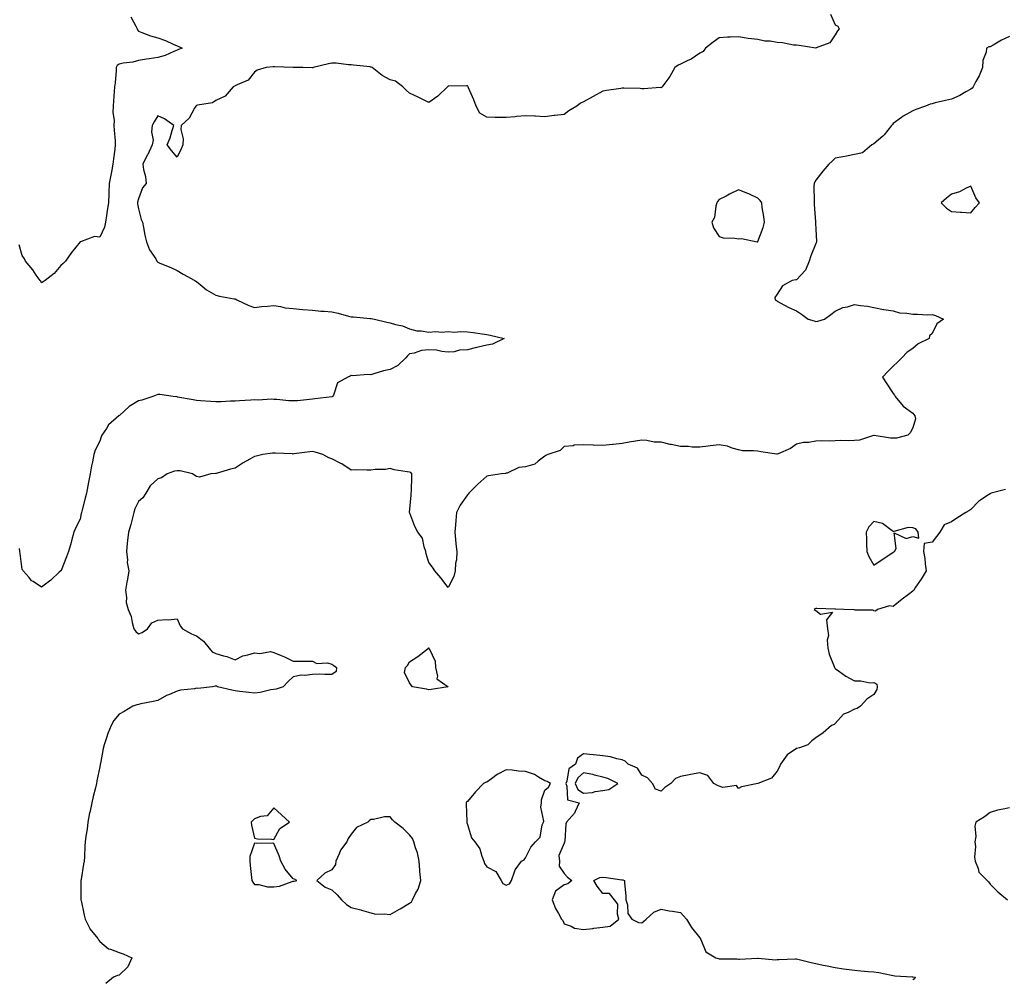
# Model space of a CAD drawing. Units: inches. Extents: x 918323 to 920963, y 7255658 to 7258298.
# Drawn here: x 919317 to 919825, y 7256451 to 7256947 of the extents above; entities that cross this region are included whole.
import ezdxf

# ---------------------------------------------------------------- set-up
doc = ezdxf.new("R2010")
doc.units = ezdxf.units.IN
doc.header["$MEASUREMENT"] = 0
doc.layers.add('Contour_91837255', color=7, linetype='Continuous', true_color=0xdf5b70)

msp = doc.modelspace()

# ---------------------------------------------------------------- linework, layer by layer
at = {"layer": 'Contour_91837255'}
for points in [[(919735.53, 7256949.4, 3282), (919738.05, 7256944.02, 3282), (919739.38, 7256943.25, 3282), (919740.02, 7256941.92, 3282), (919739.18, 7256940.8, 3282), (919738.05, 7256938.71, 3282), (919735.25, 7256934.71, 3282), (919728.19, 7256932.06, 3282), (919728.05, 7256931.98, 3282), (919727.98, 7256931.99, 3282), (919719.33, 7256933.2, 3282), (919718.05, 7256933.38, 3282), (919716.45, 7256933.52, 3282), (919710.84, 7256934.7, 3282), (919708.05, 7256934.9, 3282), (919704.51, 7256935.46, 3282), (919701.67, 7256935.53, 3282), (919698.05, 7256936.31, 3282), (919693.09, 7256936.87, 3282), (919692.99, 7256936.86, 3282), (919688.05, 7256937.84, 3282), (919683.7, 7256937.57, 3282), (919682.45, 7256937.52, 3282), (919678.05, 7256937.24, 3282), (919674.97, 7256935, 3282), (919671.04, 7256931.92, 3282), (919669.79, 7256930.18, 3282), (919668.05, 7256929.3, 3282), (919663.68, 7256926.29, 3282), (919661.47, 7256925.34, 3282), (919658.05, 7256923.61, 3282), (919656.86, 7256923.11, 3282), (919655.1, 7256921.92, 3282), (919652.62, 7256917.35, 3282), (919649.95, 7256913.82, 3282), (919648.59, 7256911.92, 3282), (919648.35, 7256911.63, 3282), (919648.05, 7256911.48, 3282), (919647.66, 7256911.53, 3282), (919639.09, 7256910.88, 3282), (919638.05, 7256910.97, 3282), (919637.19, 7256911.05, 3282), (919628.75, 7256911.22, 3282), (919628.05, 7256911.28, 3282), (919627.27, 7256911.15, 3282), (919619.91, 7256910.05, 3282), (919618.05, 7256909.74, 3282), (919613.05, 7256906.92, 3282), (919608.05, 7256904.17, 3282), (919606.49, 7256903.47, 3282), (919604.51, 7256901.92, 3282), (919600.46, 7256899.51, 3282), (919598.05, 7256897.63, 3282), (919593.24, 7256897.11, 3282), (919592.88, 7256897.1, 3282), (919588.05, 7256896.46, 3282), (919583.24, 7256896.73, 3282), (919582.9, 7256896.76, 3282), (919578.05, 7256897.01, 3282), (919573.36, 7256896.61, 3282), (919572.63, 7256896.5, 3282), (919568.05, 7256896.06, 3282), (919563.85, 7256896.12, 3282), (919562.28, 7256896.16, 3282), (919558.05, 7256896.22, 3282), (919554.4, 7256898.27, 3282), (919552.6, 7256901.92, 3282), (919551.37, 7256905.24, 3282), (919548.58, 7256911.39, 3282), (919548.36, 7256911.92, 3282), (919548.26, 7256912.13, 3282), (919548.05, 7256912.42, 3282), (919547.59, 7256912.39, 3282), (919538.38, 7256912.25, 3282), (919538.05, 7256912.23, 3282), (919537.83, 7256912.14, 3282), (919537.67, 7256911.92, 3282), (919532.78, 7256907.19, 3282), (919528.05, 7256903.89, 3282), (919524.22, 7256905.76, 3282), (919522.66, 7256906.53, 3282), (919518.05, 7256908.62, 3282), (919516.36, 7256910.22, 3282), (919514.58, 7256911.92, 3282), (919510.96, 7256914.82, 3282), (919508.05, 7256915.56, 3282), (919504, 7256917.87, 3282), (919498.89, 7256921.92, 3282), (919498.28, 7256922.14, 3282), (919498.05, 7256922.17, 3282), (919497.75, 7256922.22, 3282), (919489.18, 7256923.05, 3282), (919488.05, 7256923.28, 3282), (919486.67, 7256923.3, 3282), (919480.22, 7256924.09, 3282), (919478.05, 7256924.12, 3282), (919476.22, 7256923.76, 3282), (919468.42, 7256921.92, 3282), (919468.17, 7256921.8, 3282), (919468.05, 7256921.77, 3282), (919467.88, 7256921.75, 3282), (919463.05, 7256921.92, 3282), (919458.13, 7256922, 3282), (919457.97, 7256922, 3282), (919448.39, 7256922.26, 3282), (919448.05, 7256922.28, 3282), (919447.76, 7256922.21, 3282), (919444.02, 7256921.92, 3282), (919439.47, 7256920.49, 3282), (919438.05, 7256919.57, 3282), (919434.68, 7256915.3, 3282), (919429.16, 7256913.02, 3282), (919428.05, 7256912.4, 3282), (919427.77, 7256912.2, 3282), (919427.06, 7256911.92, 3282), (919422.85, 7256907.12, 3282), (919418.05, 7256904.88, 3282), (919416.37, 7256903.6, 3282), (919408.54, 7256902.41, 3282), (919408.05, 7256902.22, 3282), (919407.87, 7256902.1, 3282), (919407.68, 7256901.92, 3282), (919407.06, 7256900.93, 3282), (919404.28, 7256895.69, 3282), (919400.17, 7256891.92, 3282), (919400.05, 7256889.92, 3282), (919401.15, 7256885.02, 3282), (919401.03, 7256881.92, 3282), (919400.16, 7256879.81, 3282), (919398.05, 7256875.65, 3282), (919395.18, 7256879.05, 3282), (919392.97, 7256881.92, 3282), (919394.42, 7256885.55, 3282), (919395.43, 7256889.3, 3282), (919396.3, 7256891.92, 3282), (919391.47, 7256895.35, 3282), (919388.05, 7256897.01, 3282), (919386.18, 7256893.79, 3282), (919385.1, 7256891.92, 3282), (919384.78, 7256888.66, 3282), (919385.63, 7256884.34, 3282), (919385.17, 7256881.92, 3282), (919382.92, 7256877.05, 3282), (919382.67, 7256876.55, 3282), (919380.43, 7256871.92, 3282), (919380.71, 7256869.26, 3282), (919381.78, 7256865.65, 3282), (919382.03, 7256861.92, 3282), (919380.25, 7256859.71, 3282), (919378.05, 7256854.13, 3282), (919377.66, 7256852.3, 3282), (919377.63, 7256851.92, 3282), (919377.63, 7256851.51, 3282), (919378.05, 7256848.95, 3282), (919379.51, 7256843.38, 3282), (919380.12, 7256841.92, 3282), (919380.71, 7256839.26, 3282), (919381.38, 7256835.26, 3282), (919382.24, 7256831.92, 3282), (919383.84, 7256827.71, 3282), (919386.99, 7256822.98, 3282), (919387.6, 7256821.92, 3282), (919387.75, 7256821.62, 3282), (919388.05, 7256821.3, 3282), (919389.12, 7256820.85, 3282), (919394.77, 7256818.64, 3282), (919398.05, 7256817.09, 3282), (919401.2, 7256815.07, 3282), (919407.17, 7256811.92, 3282), (919407.71, 7256811.59, 3282), (919408.05, 7256811.42, 3282), (919411.01, 7256808.96, 3282), (919413.2, 7256807.08, 3282), (919418.05, 7256804.22, 3282), (919419.9, 7256803.77, 3282), (919427.53, 7256802.45, 3282), (919428.05, 7256802.33, 3282), (919428.34, 7256802.21, 3282), (919428.91, 7256801.92, 3282), (919435.1, 7256798.96, 3282), (919438.05, 7256798, 3282), (919441.61, 7256798.37, 3282), (919444.77, 7256798.64, 3282), (919448.05, 7256798.96, 3282), (919451.54, 7256798.43, 3282), (919453.95, 7256797.82, 3282), (919458.05, 7256797.33, 3282), (919463.05, 7256796.91, 3282), (919463.06, 7256796.91, 3282), (919468.05, 7256796.54, 3282), (919472.22, 7256796.1, 3282), (919473.96, 7256796.01, 3282), (919478.05, 7256795.62, 3282), (919481.17, 7256795.04, 3282), (919486.56, 7256793.41, 3282), (919488.05, 7256793.07, 3282), (919489.24, 7256793.1, 3282), (919497.77, 7256792.2, 3282), (919498.05, 7256792.21, 3282), (919498.38, 7256792.24, 3282), (919500.09, 7256791.92, 3282), (919506.48, 7256790.35, 3282), (919508.05, 7256789.96, 3282), (919510.88, 7256789.1, 3282), (919514.52, 7256788.39, 3282), (919518.05, 7256786.94, 3282), (919521.94, 7256785.82, 3282), (919524.07, 7256785.9, 3282), (919528.05, 7256785.21, 3282), (919531.64, 7256785.51, 3282), (919534.82, 7256785.15, 3282), (919538.05, 7256785.57, 3282), (919541.34, 7256785.21, 3282), (919544.37, 7256785.6, 3282), (919548.05, 7256785.35, 3282), (919551.04, 7256784.92, 3282), (919555.63, 7256784.34, 3282), (919558.05, 7256784.01, 3282), (919559.81, 7256783.68, 3282), (919567.03, 7256781.92, 3282), (919561.03, 7256778.94, 3282), (919558.05, 7256778.54, 3282), (919553.61, 7256777.49, 3282), (919552.68, 7256777.29, 3282), (919548.05, 7256776.08, 3282), (919544.02, 7256775.95, 3282), (919541.21, 7256775.08, 3282), (919538.05, 7256774.92, 3282), (919534.86, 7256775.11, 3282), (919532.08, 7256775.94, 3282), (919528.05, 7256776.1, 3282), (919524.3, 7256775.67, 3282), (919520.51, 7256774.38, 3282), (919518.05, 7256773.96, 3282), (919517.04, 7256772.93, 3282), (919516.19, 7256771.92, 3282), (919512.07, 7256767.9, 3282), (919508.05, 7256765.87, 3282), (919504.73, 7256765.24, 3282), (919499.71, 7256763.57, 3282), (919498.05, 7256763.18, 3282), (919496.66, 7256763.31, 3282), (919488.79, 7256762.66, 3282), (919488.05, 7256762.77, 3282), (919487.48, 7256762.49, 3282), (919486.17, 7256761.92, 3282), (919480.96, 7256759.01, 3282), (919478.81, 7256752.68, 3282), (919478.37, 7256751.92, 3282), (919478.13, 7256751.84, 3282), (919478.05, 7256751.82, 3282), (919477.93, 7256751.8, 3282), (919469.22, 7256750.75, 3282), (919468.05, 7256750.47, 3282), (919466.52, 7256750.4, 3282), (919460.22, 7256749.75, 3282), (919458.05, 7256749.64, 3282), (919455.84, 7256749.71, 3282), (919449.59, 7256750.38, 3282), (919448.05, 7256750.43, 3282), (919446.76, 7256750.63, 3282), (919439.95, 7256750.02, 3282), (919438.05, 7256750.2, 3282), (919436.21, 7256750.08, 3282), (919430.27, 7256749.69, 3282), (919428.05, 7256749.56, 3282), (919425.71, 7256749.58, 3282), (919420.83, 7256749.14, 3282), (919418.05, 7256749.15, 3282), (919415.45, 7256749.31, 3282), (919410.2, 7256749.76, 3282), (919408.05, 7256749.91, 3282), (919406.27, 7256750.14, 3282), (919398.31, 7256751.66, 3282), (919398.05, 7256751.7, 3282), (919397.84, 7256751.71, 3282), (919396.05, 7256751.92, 3282), (919389.11, 7256752.98, 3282), (919388.05, 7256753.01, 3282), (919387.3, 7256752.67, 3282), (919385.5, 7256751.92, 3282), (919379.89, 7256750.08, 3282), (919378.05, 7256749.71, 3282), (919373.29, 7256746.68, 3282), (919368.27, 7256742.14, 3282), (919368.02, 7256741.92, 3282), (919362.64, 7256737.32, 3282), (919361.55, 7256735.42, 3282), (919359.21, 7256731.92, 3282), (919358.9, 7256731.06, 3282), (919358.05, 7256728.85, 3282), (919355.69, 7256724.28, 3282), (919355.06, 7256721.92, 3282), (919354.32, 7256718.19, 3282), (919353.79, 7256716.18, 3282), (919353.08, 7256711.92, 3282), (919352.34, 7256707.62, 3282), (919351.98, 7256705.85, 3282), (919351.26, 7256701.92, 3282), (919350.57, 7256699.4, 3282), (919348.87, 7256692.74, 3282), (919348.65, 7256691.92, 3282), (919348.57, 7256691.4, 3282), (919348.05, 7256688.63, 3282), (919345.7, 7256684.27, 3282), (919344.65, 7256681.92, 3282), (919343.53, 7256677.4, 3282), (919343.4, 7256676.58, 3282), (919342, 7256671.92, 3282), (919340.91, 7256669.06, 3282), (919338.12, 7256662, 3282), (919338.09, 7256661.92, 3282), (919338.08, 7256661.89, 3282), (919338.05, 7256661.84, 3282), (919337.21, 7256661.09, 3282), (919332.87, 7256657.1, 3282), (919328.05, 7256653.37, 3282), (919323.63, 7256656.34, 3282), (919322.9, 7256656.76, 3282), (919321.55, 7256658.42, 3282), (919318.54, 7256661.92, 3282), (919318.31, 7256662.18, 3282), (919318.05, 7256662.59, 3282), (919316.94, 7256670.81, 3282), (919316.78, 7256671.92, 3282), (919316.55, 7256673.41, 3282)], [(919374.16, 7256948.02, 3281), (919376.66, 7256943.31, 3281), (919377.44, 7256941.92, 3281), (919377.52, 7256941.38, 3281), (919378.05, 7256940.71, 3281), (919379.89, 7256940.08, 3281), (919384.36, 7256938.23, 3281), (919388.05, 7256937.21, 3281), (919392.04, 7256935.91, 3281), (919396.08, 7256933.89, 3281), (919398.05, 7256933.05, 3281), (919398.94, 7256932.81, 3281), (919400.75, 7256931.92, 3281), (919398.79, 7256931.18, 3281), (919398.05, 7256930.83, 3281), (919396.32, 7256930.19, 3281), (919391.87, 7256928.1, 3281), (919388.05, 7256927.07, 3281), (919383.6, 7256926.37, 3281), (919382.3, 7256926.17, 3281), (919378.05, 7256925.5, 3281), (919375.24, 7256924.73, 3281), (919370.22, 7256924.09, 3281), (919368.05, 7256923.61, 3281), (919367.1, 7256922.87, 3281), (919366.64, 7256921.92, 3281), (919366.5, 7256920.38, 3281), (919365.98, 7256913.99, 3281), (919365.79, 7256911.92, 3281), (919365.62, 7256909.49, 3281), (919365.23, 7256904.74, 3281), (919365.03, 7256901.92, 3281), (919364.92, 7256898.8, 3281), (919365.53, 7256894.45, 3281), (919365.4, 7256891.92, 3281), (919365.59, 7256889.46, 3281), (919365.97, 7256884, 3281), (919366.13, 7256881.92, 3281), (919365.87, 7256879.74, 3281), (919365.27, 7256874.7, 3281), (919364.93, 7256871.92, 3281), (919364.2, 7256868.07, 3281), (919363.74, 7256866.23, 3281), (919363.03, 7256861.92, 3281), (919362.84, 7256857.13, 3281), (919362.79, 7256856.66, 3281), (919362.57, 7256851.92, 3281), (919361.94, 7256848.03, 3281), (919361.66, 7256845.53, 3281), (919361.12, 7256841.92, 3281), (919360.47, 7256839.5, 3281), (919358.05, 7256834.19, 3281), (919355.44, 7256834.53, 3281), (919348.16, 7256831.92, 3281), (919348.09, 7256831.88, 3281), (919348.05, 7256831.85, 3281), (919343.57, 7256826.39, 3281), (919340.38, 7256821.92, 3281), (919339.27, 7256820.7, 3281), (919338.05, 7256819.65, 3281), (919334.55, 7256815.42, 3281), (919329.92, 7256811.92, 3281), (919328.86, 7256811.11, 3281), (919328.05, 7256810.71, 3281), (919327.58, 7256811.45, 3281), (919327.27, 7256811.92, 3281), (919325.29, 7256814.68, 3281), (919323.44, 7256817.31, 3281), (919319.71, 7256821.92, 3281), (919319.16, 7256823.03, 3281), (919318.05, 7256824.86, 3281), (919316.44, 7256830.31, 3281)], [(919828.05, 7256937.91, 3283), (919823.92, 7256936.04, 3283), (919819.57, 7256933.44, 3283), (919818.05, 7256932.6, 3283), (919817.42, 7256932.55, 3283), (919816.11, 7256931.92, 3283), (919815.93, 7256929.8, 3283), (919814.35, 7256925.62, 3283), (919814.18, 7256921.92, 3283), (919812.4, 7256917.57, 3283), (919810.75, 7256914.62, 3283), (919809.37, 7256911.92, 3283), (919808.75, 7256911.22, 3283), (919808.05, 7256910.79, 3283), (919805.53, 7256909.39, 3283), (919802.44, 7256907.53, 3283), (919798.05, 7256905.62, 3283), (919795.06, 7256904.91, 3283), (919789.71, 7256903.58, 3283), (919788.05, 7256903.18, 3283), (919787, 7256902.97, 3283), (919784.64, 7256901.92, 3283), (919779.69, 7256900.28, 3283), (919778.05, 7256899.58, 3283), (919773.14, 7256896.82, 3283), (919772.24, 7256896.11, 3283), (919768.05, 7256892.94, 3283), (919767.57, 7256892.4, 3283), (919767.08, 7256891.92, 3283), (919763.28, 7256887.15, 3283), (919763.08, 7256886.89, 3283), (919762.64, 7256886.51, 3283), (919758.05, 7256882.47, 3283), (919757.69, 7256882.27, 3283), (919756.99, 7256881.92, 3283), (919752.09, 7256877.88, 3283), (919748.05, 7256876.94, 3283), (919743.82, 7256876.15, 3283), (919741.9, 7256875.78, 3283), (919738.05, 7256875.05, 3283), (919736.48, 7256873.49, 3283), (919734.72, 7256871.92, 3283), (919731.64, 7256868.33, 3283), (919728.05, 7256863.66, 3283), (919727.38, 7256862.58, 3283), (919727.08, 7256861.92, 3283), (919726.97, 7256860.84, 3283), (919727.22, 7256852.75, 3283), (919727.1, 7256851.92, 3283), (919727.21, 7256851.07, 3283), (919727.8, 7256842.16, 3283), (919727.83, 7256841.92, 3283), (919727.83, 7256841.71, 3283), (919728.05, 7256838.17, 3283), (919728.33, 7256832.2, 3283), (919728.34, 7256831.92, 3283), (919728.34, 7256831.63, 3283), (919728.05, 7256831.01, 3283), (919725.38, 7256824.59, 3283), (919724.58, 7256821.92, 3283), (919722.7, 7256817.26, 3283), (919718.05, 7256812.24, 3283), (919717.69, 7256812.28, 3283), (919715.81, 7256811.92, 3283), (919710.8, 7256809.17, 3283), (919708.05, 7256804.82, 3283), (919706.89, 7256803.08, 3283), (919707, 7256801.92, 3283), (919707.65, 7256801.52, 3283), (919708.05, 7256801.14, 3283), (919709.64, 7256800.33, 3283), (919714.03, 7256797.91, 3283), (919718.05, 7256796.21, 3283), (919720.59, 7256794.46, 3283), (919723.98, 7256791.92, 3283), (919727.1, 7256790.97, 3283), (919728.05, 7256790.72, 3283), (919729.05, 7256790.92, 3283), (919732.55, 7256791.92, 3283), (919735.74, 7256794.23, 3283), (919738.05, 7256796.03, 3283), (919742.04, 7256797.94, 3283), (919744.46, 7256798.33, 3283), (919748.05, 7256799.44, 3283), (919751.01, 7256798.96, 3283), (919754.67, 7256798.54, 3283), (919758.05, 7256797.94, 3283), (919762.97, 7256796.84, 3283), (919763.13, 7256796.84, 3283), (919768.05, 7256796.14, 3283), (919771.32, 7256795.19, 3283), (919774.96, 7256795.01, 3283), (919778.05, 7256794.39, 3283), (919780.56, 7256794.43, 3283), (919785.76, 7256794.21, 3283), (919788.05, 7256794.24, 3283), (919789.86, 7256793.74, 3283), (919793.94, 7256791.92, 3283), (919790.52, 7256789.45, 3283), (919788.05, 7256784.53, 3283), (919786.7, 7256783.27, 3283), (919786.54, 7256781.92, 3283), (919780.84, 7256779.13, 3283), (919778.05, 7256776.81, 3283), (919775.19, 7256774.77, 3283), (919772.39, 7256771.92, 3283), (919770.23, 7256769.74, 3283), (919768.05, 7256767.6, 3283), (919765.14, 7256764.83, 3283), (919762.48, 7256761.92, 3283), (919764.67, 7256758.54, 3283), (919768.05, 7256753.54, 3283), (919768.67, 7256752.55, 3283), (919768.98, 7256751.92, 3283), (919773.11, 7256746.99, 3283), (919778.05, 7256743.3, 3283), (919778.69, 7256742.56, 3283), (919779.17, 7256741.92, 3283), (919779.52, 7256740.46, 3283), (919778.05, 7256735.76, 3283), (919776.77, 7256733.2, 3283), (919775.62, 7256731.92, 3283), (919769.61, 7256730.37, 3283), (919768.05, 7256730.46, 3283), (919766.53, 7256730.41, 3283), (919758.22, 7256731.75, 3283), (919758.05, 7256731.74, 3283), (919757.84, 7256731.71, 3283), (919750.56, 7256729.41, 3283), (919748.05, 7256729.18, 3283), (919745.14, 7256729.01, 3283), (919740.78, 7256729.19, 3283), (919738.05, 7256728.99, 3283), (919735.05, 7256728.92, 3283), (919731.02, 7256728.95, 3283), (919728.05, 7256728.87, 3283), (919724.35, 7256728.23, 3283), (919721.73, 7256728.24, 3283), (919718.05, 7256727.24, 3283), (919714.99, 7256724.98, 3283), (919708.5, 7256722.38, 3283), (919708.05, 7256722.14, 3283), (919707.79, 7256722.18, 3283), (919699.54, 7256723.41, 3283), (919698.05, 7256723.61, 3283), (919696.05, 7256723.91, 3283), (919690.06, 7256723.93, 3283), (919688.05, 7256724.37, 3283), (919684.78, 7256725.18, 3283), (919682.31, 7256726.19, 3283), (919678.05, 7256726.88, 3283), (919673.46, 7256726.51, 3283), (919672.39, 7256726.26, 3283), (919668.05, 7256725.79, 3283), (919664.2, 7256725.77, 3283), (919662.19, 7256726.05, 3283), (919658.05, 7256726.04, 3283), (919653.23, 7256727.1, 3283), (919652.76, 7256727.21, 3283), (919648.05, 7256728.29, 3283), (919644.47, 7256728.34, 3283), (919640.71, 7256729.26, 3283), (919638.05, 7256729.3, 3283), (919634.92, 7256728.79, 3283), (919631.64, 7256728.33, 3283), (919628.05, 7256727.71, 3283), (919623.28, 7256727.15, 3283), (919622.9, 7256727.08, 3283), (919618.05, 7256726.6, 3283), (919613.17, 7256726.8, 3283), (919612.96, 7256726.83, 3283), (919608.05, 7256727.01, 3283), (919603.23, 7256726.74, 3283), (919602.64, 7256726.52, 3283), (919598.05, 7256726.03, 3283), (919595.87, 7256724.1, 3283), (919589.51, 7256721.92, 3283), (919588.46, 7256721.5, 3283), (919588.05, 7256721.05, 3283), (919584.64, 7256718.51, 3283), (919582.93, 7256717.04, 3283), (919578.05, 7256715.64, 3283), (919574.65, 7256715.32, 3283), (919568.49, 7256712.37, 3283), (919568.05, 7256712.28, 3283), (919567.74, 7256712.22, 3283), (919565.55, 7256711.92, 3283), (919558.96, 7256711.01, 3283), (919558.05, 7256710.81, 3283), (919553.34, 7256706.64, 3283), (919548.8, 7256701.92, 3283), (919548.46, 7256701.52, 3283), (919548.05, 7256701.15, 3283), (919544.21, 7256695.77, 3283), (919542.33, 7256691.92, 3283), (919542.04, 7256687.94, 3283), (919541.81, 7256685.69, 3283), (919541.51, 7256681.92, 3283), (919541.95, 7256678.01, 3283), (919541.98, 7256675.86, 3283), (919542.52, 7256671.92, 3283), (919542.35, 7256667.61, 3283), (919541.87, 7256665.74, 3283), (919541.67, 7256661.92, 3283), (919541.06, 7256658.91, 3283), (919538.05, 7256653.31, 3283), (919534.3, 7256658.17, 3283), (919531.18, 7256661.92, 3283), (919529.92, 7256663.79, 3283), (919528.05, 7256666.15, 3283), (919526.69, 7256670.56, 3283), (919526.57, 7256671.92, 3283), (919525.66, 7256674.31, 3283), (919524.85, 7256678.73, 3283), (919522.46, 7256681.92, 3283), (919520.81, 7256684.68, 3283), (919518.28, 7256691.7, 3283), (919518.18, 7256691.92, 3283), (919518.19, 7256692.06, 3283), (919518.92, 7256701.04, 3283), (919518.99, 7256701.92, 3283), (919519.07, 7256702.94, 3283), (919519.26, 7256710.71, 3283), (919519.36, 7256711.92, 3283), (919518.73, 7256712.6, 3283), (919518.05, 7256712.77, 3283), (919516.94, 7256713.03, 3283), (919510.23, 7256714.11, 3283), (919508.05, 7256714.71, 3283), (919505.77, 7256714.2, 3283), (919500.43, 7256714.29, 3283), (919498.05, 7256713.93, 3283), (919496.14, 7256713.83, 3283), (919490.17, 7256714.04, 3283), (919488.05, 7256713.94, 3283), (919483.23, 7256717.1, 3283), (919482.59, 7256717.39, 3283), (919478.05, 7256719.68, 3283), (919476.41, 7256720.28, 3283), (919473.41, 7256721.92, 3283), (919469.37, 7256723.25, 3283), (919468.05, 7256723.43, 3283), (919466.61, 7256723.37, 3283), (919458.38, 7256722.24, 3283), (919458.05, 7256722.22, 3283), (919457.74, 7256722.23, 3283), (919448.77, 7256722.64, 3283), (919448.05, 7256722.64, 3283), (919447.35, 7256722.61, 3283), (919442.29, 7256721.92, 3283), (919438.82, 7256721.15, 3283), (919438.05, 7256720.92, 3283), (919435.7, 7256719.57, 3283), (919432.26, 7256717.71, 3283), (919428.05, 7256714.83, 3283), (919425.63, 7256714.33, 3283), (919418.29, 7256712.15, 3283), (919418.05, 7256712.11, 3283), (919417.87, 7256712.1, 3283), (919415.46, 7256711.92, 3283), (919409.66, 7256710.31, 3283), (919408.05, 7256710.64, 3283), (919407.27, 7256711.14, 3283), (919406.05, 7256711.92, 3283), (919399.61, 7256713.47, 3283), (919398.05, 7256713.59, 3283), (919396.66, 7256713.31, 3283), (919392.89, 7256711.92, 3283), (919390, 7256709.97, 3283), (919388.05, 7256709.42, 3283), (919384.2, 7256705.78, 3283), (919381.84, 7256701.92, 3283), (919380.31, 7256699.66, 3283), (919378.05, 7256697.6, 3283), (919376.15, 7256693.81, 3283), (919375.64, 7256691.92, 3283), (919374.77, 7256688.64, 3283), (919374.1, 7256685.87, 3283), (919372.98, 7256681.92, 3283), (919372.46, 7256677.52, 3283), (919372.33, 7256676.21, 3283), (919371.85, 7256671.92, 3283), (919372.38, 7256667.58, 3283), (919372.31, 7256666.18, 3283), (919373.09, 7256661.92, 3283), (919372.36, 7256657.61, 3283), (919372.05, 7256655.92, 3283), (919371.36, 7256651.92, 3283), (919371.95, 7256648.02, 3283), (919371.67, 7256645.54, 3283), (919372.71, 7256641.92, 3283), (919374.32, 7256638.19, 3283), (919374.81, 7256635.16, 3283), (919375.78, 7256631.92, 3283), (919376.72, 7256630.59, 3283), (919378.05, 7256629.39, 3283), (919380, 7256629.97, 3283), (919382.76, 7256631.92, 3283), (919385.01, 7256634.96, 3283), (919388.05, 7256636.33, 3283), (919392.8, 7256636.68, 3283), (919393.51, 7256636.46, 3283), (919398.05, 7256637.13, 3283), (919399.58, 7256633.45, 3283), (919400.9, 7256631.92, 3283), (919405.46, 7256629.32, 3283), (919408.05, 7256628.35, 3283), (919411.73, 7256625.6, 3283), (919414.56, 7256621.92, 3283), (919416.09, 7256619.96, 3283), (919418.05, 7256619.11, 3283), (919422.04, 7256617.93, 3283), (919423.72, 7256617.59, 3283), (919428.05, 7256615.96, 3283), (919432.05, 7256617.92, 3283), (919434.51, 7256618.38, 3283), (919438.05, 7256619.53, 3283), (919440.76, 7256619.21, 3283), (919446.31, 7256620.17, 3283), (919448.05, 7256619.75, 3283), (919451.89, 7256618.08, 3283), (919453.55, 7256617.42, 3283), (919458.05, 7256615.16, 3283), (919461.26, 7256615.13, 3283), (919464.77, 7256615.2, 3283), (919468.05, 7256615.16, 3283), (919470.19, 7256614.06, 3283), (919475.69, 7256614.28, 3283), (919478.05, 7256613.72, 3283), (919479.09, 7256612.96, 3283), (919480.33, 7256611.92, 3283), (919480.2, 7256609.77, 3283), (919478.05, 7256608.32, 3283), (919474.38, 7256608.26, 3283), (919471.53, 7256608.43, 3283), (919468.05, 7256608.38, 3283), (919463.97, 7256607.84, 3283), (919462.08, 7256607.89, 3283), (919458.05, 7256607.08, 3283), (919455.37, 7256604.61, 3283), (919452.8, 7256601.92, 3283), (919449.18, 7256600.79, 3283), (919448.05, 7256600.6, 3283), (919446.49, 7256600.36, 3283), (919440.99, 7256598.98, 3283), (919438.05, 7256598.61, 3283), (919435.13, 7256599, 3283), (919430.45, 7256599.53, 3283), (919428.05, 7256599.83, 3283), (919426.37, 7256600.24, 3283), (919418.91, 7256601.92, 3283), (919418.48, 7256602.35, 3283), (919418.05, 7256602.33, 3283), (919417.7, 7256602.27, 3283), (919416.36, 7256601.92, 3283), (919408.82, 7256601.15, 3283), (919408.05, 7256601.16, 3283), (919407.07, 7256600.94, 3283), (919399.76, 7256600.21, 3283), (919398.05, 7256599.68, 3283), (919394.12, 7256597.99, 3283), (919392.54, 7256597.43, 3283), (919388.05, 7256594.93, 3283), (919385.65, 7256594.32, 3283), (919379.27, 7256593.14, 3283), (919378.05, 7256592.86, 3283), (919377.29, 7256592.68, 3283), (919375.26, 7256591.92, 3283), (919370.72, 7256589.24, 3283), (919368.05, 7256587.85, 3283), (919365.45, 7256584.53, 3283), (919364, 7256581.92, 3283), (919362.22, 7256577.75, 3283), (919361.66, 7256575.52, 3283), (919360.45, 7256571.92, 3283), (919359.91, 7256570.06, 3283), (919358.46, 7256562.33, 3283), (919358.36, 7256561.92, 3283), (919358.28, 7256561.69, 3283), (919358.05, 7256560.58, 3283), (919356.61, 7256553.37, 3283), (919356.37, 7256551.92, 3283), (919355.84, 7256549.71, 3283), (919354.69, 7256545.28, 3283), (919353.92, 7256541.92, 3283), (919352.95, 7256537.03, 3283), (919352.88, 7256536.75, 3283), (919351.88, 7256531.92, 3283), (919351.54, 7256528.43, 3283), (919350.85, 7256524.72, 3283), (919350.53, 7256521.92, 3283), (919350.4, 7256519.58, 3283), (919350.17, 7256514.04, 3283), (919350.05, 7256511.92, 3283), (919349.74, 7256510.23, 3283), (919348.46, 7256502.33, 3283), (919348.39, 7256501.92, 3283), (919348.38, 7256501.59, 3283), (919348.33, 7256492.19, 3283), (919348.32, 7256491.92, 3283), (919348.41, 7256491.56, 3283), (919350.05, 7256483.92, 3283), (919350.55, 7256481.92, 3283), (919352.97, 7256477, 3283), (919353.01, 7256476.88, 3283), (919357.09, 7256471.92, 3283), (919357.36, 7256471.24, 3283), (919358.05, 7256470.35, 3283), (919362.65, 7256466.52, 3283), (919363.6, 7256466.37, 3283), (919368.05, 7256464.65, 3283), (919370.16, 7256464.04, 3283), (919374.69, 7256461.92, 3283), (919372.66, 7256457.31, 3283), (919368.05, 7256452.98, 3283), (919367.27, 7256452.7, 3283), (919365.13, 7256451.92, 3283), (919361.26, 7256448.71, 3283)], [(919826.01, 7256703.96, 3284), (919818.68, 7256701.92, 3284), (919818.24, 7256701.73, 3284), (919818.05, 7256701.68, 3284), (919817.22, 7256701.09, 3284), (919812.15, 7256697.83, 3284), (919808.05, 7256693.48, 3284), (919807.12, 7256692.85, 3284), (919805.5, 7256691.92, 3284), (919800.83, 7256689.14, 3284), (919798.05, 7256687.18, 3284), (919794.35, 7256685.62, 3284), (919792.03, 7256681.92, 3284), (919790.32, 7256679.65, 3284), (919788.05, 7256676.75, 3284), (919784.03, 7256675.93, 3284), (919783.71, 7256671.92, 3284), (919784.3, 7256668.17, 3284), (919784.54, 7256665.43, 3284), (919785.03, 7256661.92, 3284), (919782.35, 7256657.62, 3284), (919779.56, 7256653.43, 3284), (919778.57, 7256651.92, 3284), (919778.31, 7256651.66, 3284), (919778.05, 7256651.4, 3284), (919775.82, 7256649.69, 3284), (919772.67, 7256647.3, 3284), (919768.05, 7256643.5, 3284), (919766.13, 7256643.84, 3284), (919759.83, 7256641.92, 3284), (919758.92, 7256641.05, 3284), (919758.05, 7256641.16, 3284), (919757.71, 7256641.59, 3284), (919748.35, 7256641.62, 3284), (919748.05, 7256641.72, 3284), (919747.79, 7256641.67, 3284), (919742.53, 7256641.92, 3284), (919738.25, 7256642.12, 3284), (919738.05, 7256642.11, 3284), (919737.85, 7256642.12, 3284), (919728.51, 7256642.38, 3284), (919728.05, 7256642.39, 3284), (919727.68, 7256642.29, 3284), (919727.21, 7256641.92, 3284), (919727.69, 7256641.56, 3284), (919728.05, 7256641.37, 3284), (919730.44, 7256639.53, 3284), (919736.7, 7256640.56, 3284), (919733.49, 7256636.48, 3284), (919734.06, 7256631.92, 3284), (919734.55, 7256628.41, 3284), (919733.91, 7256626.06, 3284), (919734.18, 7256621.92, 3284), (919734.88, 7256618.75, 3284), (919737.57, 7256612.4, 3284), (919737.72, 7256611.92, 3284), (919737.8, 7256611.68, 3284), (919738.05, 7256611.4, 3284), (919739.79, 7256610.18, 3284), (919743.53, 7256607.4, 3284), (919748.05, 7256605.01, 3284), (919751.18, 7256605.05, 3284), (919755.91, 7256604.06, 3284), (919758.05, 7256604.11, 3284), (919759.45, 7256603.33, 3284), (919759.74, 7256601.92, 3284), (919759.48, 7256600.49, 3284), (919758.05, 7256597.97, 3284), (919754.45, 7256595.51, 3284), (919751.08, 7256591.92, 3284), (919749.29, 7256590.68, 3284), (919748.05, 7256590.36, 3284), (919744.75, 7256588.62, 3284), (919742.24, 7256587.73, 3284), (919738.05, 7256583.06, 3284), (919737.42, 7256582.55, 3284), (919736.03, 7256581.92, 3284), (919731.8, 7256578.18, 3284), (919728.05, 7256575.6, 3284), (919725.95, 7256574.02, 3284), (919723.96, 7256571.92, 3284), (919719.57, 7256570.41, 3284), (919718.05, 7256570, 3284), (919713.24, 7256566.73, 3284), (919709.69, 7256561.92, 3284), (919709.32, 7256560.65, 3284), (919708.05, 7256558.38, 3284), (919705.15, 7256554.81, 3284), (919698.05, 7256551.92, 3284), (919689.66, 7256550.31, 3284), (919688.05, 7256549.33, 3284), (919687.05, 7256550.92, 3284), (919679.97, 7256550, 3284), (919678.05, 7256550.61, 3284), (919677.15, 7256551.02, 3284), (919675.38, 7256551.92, 3284), (919672.25, 7256556.13, 3284), (919668.05, 7256557.56, 3284), (919663.31, 7256556.66, 3284), (919662.64, 7256556.51, 3284), (919658.05, 7256555.6, 3284), (919655.48, 7256554.49, 3284), (919653.04, 7256551.92, 3284), (919650.04, 7256549.94, 3284), (919648.05, 7256548, 3284), (919645.19, 7256549.06, 3284), (919643.71, 7256551.92, 3284), (919641.06, 7256554.93, 3284), (919638.05, 7256556.27, 3284), (919635.96, 7256559.83, 3284), (919631.13, 7256561.92, 3284), (919629.6, 7256563.46, 3284), (919628.05, 7256564.17, 3284), (919625.24, 7256564.72, 3284), (919621.9, 7256565.77, 3284), (919618.05, 7256566.33, 3284), (919613.14, 7256566.83, 3284), (919612.98, 7256566.85, 3284), (919608.05, 7256567.31, 3284), (919604.96, 7256565.01, 3284), (919603.92, 7256561.92, 3284), (919600.38, 7256559.59, 3284), (919599.39, 7256553.27, 3284), (919598.79, 7256551.92, 3284), (919599.42, 7256550.55, 3284), (919599.7, 7256543.57, 3284), (919605.82, 7256541.92, 3284), (919603.68, 7256537.55, 3284), (919603.36, 7256536.61, 3284), (919599.13, 7256531.92, 3284), (919598.82, 7256531.15, 3284), (919598.31, 7256522.18, 3284), (919598.25, 7256521.92, 3284), (919598.25, 7256521.72, 3284), (919598.05, 7256521.23, 3284), (919595.24, 7256514.72, 3284), (919595.61, 7256511.92, 3284), (919595.44, 7256509.31, 3284), (919598.05, 7256505.47, 3284), (919599.79, 7256503.66, 3284), (919602.03, 7256501.92, 3284), (919599.87, 7256500.09, 3284), (919598.05, 7256499.59, 3284), (919593.57, 7256496.4, 3284), (919591.8, 7256491.92, 3284), (919593.61, 7256487.48, 3284), (919595.12, 7256484.85, 3284), (919596.63, 7256481.92, 3284), (919597.26, 7256481.14, 3284), (919598.05, 7256479.55, 3284), (919601.65, 7256478.33, 3284), (919603.42, 7256477.29, 3284), (919608.05, 7256476.58, 3284), (919612.82, 7256477.14, 3284), (919613.32, 7256477.19, 3284), (919618.05, 7256477.75, 3284), (919621.73, 7256478.24, 3284), (919626.26, 7256481.92, 3284), (919625.55, 7256484.42, 3284), (919625.74, 7256489.61, 3284), (919624.08, 7256491.92, 3284), (919621.36, 7256495.23, 3284), (919618.05, 7256495.18, 3284), (919615.14, 7256499.02, 3284), (919613.28, 7256501.92, 3284), (919616.5, 7256503.47, 3284), (919618.05, 7256503.59, 3284), (919619.62, 7256503.49, 3284), (919627.72, 7256502.25, 3284), (919628.05, 7256502.23, 3284), (919628.33, 7256502.19, 3284), (919629.18, 7256501.92, 3284), (919629.14, 7256500.84, 3284), (919629.87, 7256493.75, 3284), (919629.83, 7256491.92, 3284), (919630.68, 7256489.29, 3284), (919630.86, 7256484.73, 3284), (919632.98, 7256481.92, 3284), (919636.38, 7256480.25, 3284), (919638.05, 7256480.05, 3284), (919639.09, 7256480.88, 3284), (919640.44, 7256481.92, 3284), (919644.4, 7256485.57, 3284), (919648.05, 7256487.04, 3284), (919652.32, 7256486.2, 3284), (919653.95, 7256486.02, 3284), (919658.05, 7256485.32, 3284), (919659.66, 7256483.53, 3284), (919661.23, 7256481.92, 3284), (919663.73, 7256477.6, 3284), (919668.05, 7256472.26, 3284), (919668.2, 7256472.07, 3284), (919668.27, 7256471.92, 3284), (919668.6, 7256471.37, 3284), (919671.2, 7256465.07, 3284), (919676.28, 7256461.92, 3284), (919677.69, 7256461.56, 3284), (919678.05, 7256461.47, 3284), (919678.52, 7256461.44, 3284), (919687.46, 7256461.33, 3284), (919688.05, 7256461.3, 3284), (919688.67, 7256461.3, 3284), (919697.88, 7256461.75, 3284), (919698.22, 7256461.75, 3284), (919707.1, 7256460.96, 3284), (919708.05, 7256460.97, 3284), (919708.96, 7256461.01, 3284), (919717.57, 7256461.44, 3284), (919718.05, 7256461.46, 3284), (919718.67, 7256461.3, 3284), (919725.67, 7256459.55, 3284), (919728.05, 7256458.93, 3284), (919731.8, 7256458.17, 3284), (919733.92, 7256457.8, 3284), (919738.05, 7256456.92, 3284), (919742.33, 7256456.2, 3284), (919743.87, 7256456.1, 3284), (919748.05, 7256455.5, 3284), (919751.28, 7256455.15, 3284), (919755.07, 7256454.9, 3284), (919758.05, 7256454.6, 3284), (919760.48, 7256454.35, 3284), (919767.07, 7256452.9, 3284), (919768.05, 7256452.77, 3284), (919768.82, 7256452.69, 3284), (919777.84, 7256452.13, 3284), (919778.05, 7256452.11, 3284), (919778.21, 7256452.08, 3284), (919779.32, 7256451.92, 3284), (919778.99, 7256450.98, 3284), (919778.05, 7256450.46, 3284)], [(919828.05, 7256539.49, 3285), (919824.79, 7256538.66, 3285), (919821.82, 7256538.14, 3285), (919818.05, 7256536.95, 3285), (919815.14, 7256534.82, 3285), (919810.74, 7256531.92, 3285), (919810.1, 7256529.87, 3285), (919810.66, 7256524.53, 3285), (919810.24, 7256521.92, 3285), (919810.47, 7256519.5, 3285), (919810.03, 7256513.9, 3285), (919810.32, 7256511.92, 3285), (919811.92, 7256508.05, 3285), (919812.24, 7256506.11, 3285), (919816.59, 7256501.92, 3285), (919817.26, 7256501.14, 3285), (919818.05, 7256500.02, 3285), (919822.1, 7256495.96, 3285), (919827.03, 7256491.92, 3285)]]:
    msp.add_polyline3d(points, dxfattribs=at)
for points in [[(919698.05, 7256831.83, 3283), (919698.08, 7256831.89, 3283), (919698.08, 7256831.92, 3283), (919698.09, 7256831.97, 3283), (919700.74, 7256839.23, 3283), (919701.44, 7256841.92, 3283), (919701.07, 7256844.94, 3283), (919700.38, 7256849.6, 3283), (919700.08, 7256851.92, 3283), (919699.32, 7256853.19, 3283), (919698.05, 7256854.49, 3283), (919693.38, 7256856.59, 3283), (919692.94, 7256856.8, 3283), (919688.05, 7256858.78, 3283), (919683.48, 7256856.48, 3283), (919681.65, 7256855.52, 3283), (919678.05, 7256853.67, 3283), (919677.27, 7256852.7, 3283), (919676.84, 7256851.92, 3283), (919676.33, 7256850.2, 3283), (919675.6, 7256844.37, 3283), (919674.37, 7256841.92, 3283), (919675.14, 7256839.02, 3283), (919678.05, 7256834.58, 3283), (919680.12, 7256833.99, 3283), (919686.15, 7256833.82, 3283), (919688.05, 7256833.48, 3283), (919689.65, 7256833.52, 3283), (919697.73, 7256831.92, 3283), (919697.96, 7256831.83, 3283)], [(919808.05, 7256846.87, 3284), (919810.39, 7256849.58, 3284), (919812.53, 7256851.92, 3284), (919810.76, 7256854.63, 3284), (919808.05, 7256860.52, 3284), (919805.65, 7256859.52, 3284), (919802.27, 7256857.69, 3284), (919798.05, 7256856.53, 3284), (919795.53, 7256854.44, 3284), (919792.7, 7256851.92, 3284), (919795.46, 7256849.32, 3284), (919798.05, 7256847.56, 3284), (919802.73, 7256847.23, 3284), (919803.31, 7256847.18, 3284)], [(919768.05, 7256671.47, 3284), (919768.37, 7256671.6, 3284), (919768.65, 7256671.92, 3284), (919769.51, 7256673.38, 3284), (919768.54, 7256681.43, 3284), (919774.71, 7256678.57, 3284), (919778.05, 7256679.55, 3284), (919781.17, 7256678.8, 3284), (919780.8, 7256681.92, 3284), (919779.64, 7256683.51, 3284), (919778.05, 7256684.09, 3284), (919775.67, 7256684.3, 3284), (919768.28, 7256682.15, 3284), (919768.05, 7256682.21, 3284), (919767.38, 7256682.59, 3284), (919762.52, 7256686.39, 3284), (919758.05, 7256687.27, 3284), (919755.42, 7256684.55, 3284), (919754.06, 7256681.92, 3284), (919754.25, 7256678.12, 3284), (919754.22, 7256675.75, 3284), (919754.4, 7256671.92, 3284), (919755.4, 7256669.26, 3284), (919758.05, 7256664.85, 3284), (919762.2, 7256667.77, 3284), (919766.8, 7256670.67, 3284)], [(919528.05, 7256600.43, 3283), (919526.87, 7256600.74, 3283), (919519.7, 7256601.92, 3283), (919518.94, 7256602.81, 3283), (919518.05, 7256603.93, 3283), (919515.54, 7256609.41, 3283), (919516.05, 7256611.92, 3283), (919516.99, 7256612.98, 3283), (919518.05, 7256614.89, 3283), (919522.43, 7256617.54, 3283), (919527.87, 7256621.92, 3283), (919527.95, 7256622.02, 3283), (919528.05, 7256622.06, 3283), (919528.13, 7256622, 3283), (919528.18, 7256621.92, 3283), (919528.2, 7256621.77, 3283), (919531.29, 7256615.16, 3283), (919531.53, 7256611.92, 3283), (919532.61, 7256607.36, 3283), (919532.22, 7256606.1, 3283), (919538.05, 7256601.92, 3283), (919529.36, 7256600.61, 3283)], [(919568.05, 7256499.53, 3284), (919569.81, 7256500.15, 3284), (919570.73, 7256501.92, 3284), (919572.41, 7256506.28, 3284), (919572.62, 7256507.36, 3284), (919575.93, 7256511.92, 3284), (919577.4, 7256512.57, 3284), (919578.05, 7256513.54, 3284), (919580.86, 7256519.11, 3284), (919583.26, 7256521.92, 3284), (919585.65, 7256524.31, 3284), (919586.72, 7256530.58, 3284), (919587.27, 7256531.92, 3284), (919587.45, 7256532.52, 3284), (919585.95, 7256539.82, 3284), (919586.23, 7256541.92, 3284), (919586.38, 7256543.59, 3284), (919588.05, 7256548.58, 3284), (919589.94, 7256550.03, 3284), (919590.98, 7256551.92, 3284), (919589.2, 7256553.07, 3284), (919588.05, 7256553.3, 3284), (919584.68, 7256555.29, 3284), (919582.76, 7256556.64, 3284), (919578.05, 7256558.26, 3284), (919574.46, 7256558.33, 3284), (919571.07, 7256558.9, 3284), (919568.05, 7256558.98, 3284), (919563.42, 7256556.55, 3284), (919560.54, 7256554.41, 3284), (919558.05, 7256552.66, 3284), (919557.44, 7256552.53, 3284), (919556.4, 7256551.92, 3284), (919552.22, 7256547.75, 3284), (919548.05, 7256542.71, 3284), (919547.6, 7256542.37, 3284), (919547.3, 7256541.92, 3284), (919547.4, 7256541.27, 3284), (919547.7, 7256532.27, 3284), (919547.74, 7256531.92, 3284), (919547.81, 7256531.69, 3284), (919548.05, 7256530.82, 3284), (919550.12, 7256523.99, 3284), (919551.87, 7256521.92, 3284), (919554.39, 7256518.26, 3284), (919555.47, 7256514.5, 3284), (919556.57, 7256511.92, 3284), (919556.79, 7256510.66, 3284), (919558.05, 7256508.87, 3284), (919562.64, 7256506.51, 3284), (919565.38, 7256501.92, 3284), (919566.4, 7256500.28, 3284)], [(919618.05, 7256548.38, 3285), (919621.06, 7256548.91, 3285), (919625.77, 7256551.92, 3285), (919620.65, 7256554.52, 3285), (919618.05, 7256555.2, 3285), (919613.7, 7256556.27, 3285), (919612.75, 7256556.62, 3285), (919608.05, 7256557.45, 3285), (919604.99, 7256554.98, 3285), (919603.61, 7256551.92, 3285), (919605.01, 7256548.88, 3285), (919608.05, 7256546.98, 3285), (919612.62, 7256547.35, 3285), (919613.95, 7256547.82, 3285)], [(919448.05, 7256523, 3284), (919451.18, 7256528.8, 3284), (919456.1, 7256531.92, 3284), (919451.9, 7256535.77, 3284), (919448.05, 7256539.35, 3284), (919444.62, 7256535.35, 3284), (919441.06, 7256534.93, 3284), (919438.05, 7256533.72, 3284), (919437.17, 7256532.81, 3284), (919436.24, 7256531.92, 3284), (919436.57, 7256530.44, 3284), (919438.05, 7256523.7, 3284), (919439.53, 7256523.4, 3284), (919446.78, 7256523.2, 3284)], [(919518.05, 7256490.23, 3284), (919519.06, 7256490.91, 3284), (919519.72, 7256491.92, 3284), (919521.22, 7256495.09, 3284), (919522.6, 7256497.37, 3284), (919523.88, 7256501.92, 3284), (919523.5, 7256506.47, 3284), (919523.36, 7256507.23, 3284), (919523.06, 7256511.92, 3284), (919522.31, 7256516.18, 3284), (919521.27, 7256518.7, 3284), (919520.41, 7256521.92, 3284), (919519.67, 7256523.53, 3284), (919518.05, 7256525.5, 3284), (919514.85, 7256528.72, 3284), (919510.48, 7256531.92, 3284), (919509.34, 7256533.22, 3284), (919508.05, 7256534.75, 3284), (919505.25, 7256534.72, 3284), (919499.51, 7256533.38, 3284), (919498.05, 7256533.36, 3284), (919497.29, 7256532.67, 3284), (919496.5, 7256531.92, 3284), (919490.71, 7256529.26, 3284), (919488.05, 7256525.83, 3284), (919486.47, 7256523.49, 3284), (919485.78, 7256521.92, 3284), (919482.38, 7256517.59, 3284), (919481.81, 7256515.69, 3284), (919480.13, 7256511.92, 3284), (919479.82, 7256510.15, 3284), (919478.05, 7256507.35, 3284), (919474.32, 7256505.64, 3284), (919470.31, 7256501.92, 3284), (919474.48, 7256498.35, 3284), (919478.05, 7256497.01, 3284), (919480.66, 7256494.53, 3284), (919483.04, 7256491.92, 3284), (919485.54, 7256489.41, 3284), (919488.05, 7256487.84, 3284), (919492.91, 7256486.78, 3284), (919493.39, 7256486.58, 3284), (919498.05, 7256485.14, 3284), (919500.66, 7256484.53, 3284), (919505.27, 7256484.7, 3284), (919508.05, 7256484.28, 3284), (919513.01, 7256486.97, 3284), (919513.28, 7256487.15, 3284)], [(919458.05, 7256501.51, 3284), (919458.46, 7256501.51, 3284), (919459.98, 7256501.92, 3284), (919458.62, 7256502.49, 3284), (919458.05, 7256502.78, 3284), (919453.9, 7256507.77, 3284), (919451.69, 7256511.92, 3284), (919450.76, 7256514.63, 3284), (919448.05, 7256521, 3284), (919447.28, 7256521.16, 3284), (919438.96, 7256521.01, 3284), (919438.05, 7256521.13, 3284), (919435.68, 7256514.29, 3284), (919435.61, 7256511.92, 3284), (919435.71, 7256509.59, 3284), (919436.51, 7256503.45, 3284), (919436.6, 7256501.92, 3284), (919437.17, 7256501.04, 3284), (919438.05, 7256499.78, 3284), (919440.2, 7256499.77, 3284), (919444.68, 7256498.55, 3284), (919448.05, 7256498.55, 3284), (919451.01, 7256498.96, 3284), (919457.52, 7256501.39, 3284)]]:
    msp.add_polyline3d(points, close=True, dxfattribs=at)

doc.saveas('drawing.dxf')
